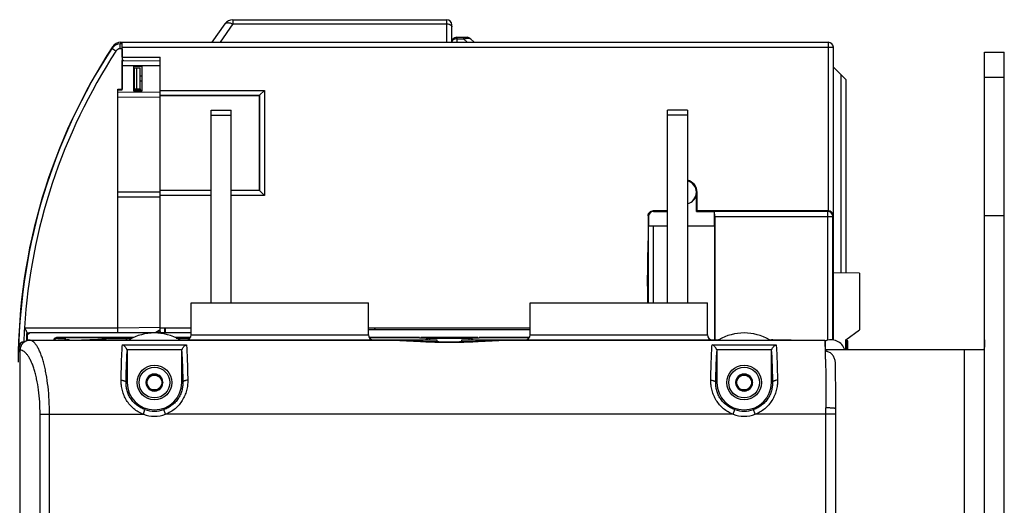
# Model space of a CAD drawing. Units: millimetres. Extents: x 0 to 1189, y 0 to 841.
# Drawn here: x 114 to 313, y 480 to 578 of the extents above; entities that cross this region are included whole.
import ezdxf

# ---------------------------------------------------------------- set-up
doc = ezdxf.new("R2010")
doc.units = ezdxf.units.MM
doc.header["$LTSCALE"] = 65.395
doc.layers.get('0').update_dxf_attribs({"linetype": 'CONTINUOUS'})
for name, color, linetype in [('03_AXES', 7, 'CONTINUOUS'), ('08_DRAFTS', 7, 'CONTINUOUS'), ('09_ROUNDS', 7, 'CONTINUOUS'), ('10_CHAMFER', 7, 'CONTINUOUS')]:
    doc.layers.add(name, color=color, linetype=linetype)

msp = doc.modelspace()

# ---------------------------------------------------------------- linework, layer by layer
at = {"color": 7, "linetype": 'Continuous'}
for p, q in [((134.866, 571.98), (134.866, 563.87)), ((134.866, 570.3), (142.516, 570.3)), ((135.109, 569.66), (134.866, 569.66)), ((134.866, 568.15), (134.886, 568.15)), ((137.166, 568.15), (138.516, 568.15)), ((137.316, 563.921), (137.316, 568.15)), ((137.816, 563.932), (137.816, 568.15)), ((138.516, 563.946), (138.516, 568.15)), ((133.966, 563.851), (134.886, 563.87)), ((133.966, 515.75), (133.966, 563.851)), ((137.166, 563.918), (138.516, 563.946)), ((312.866, 538.3), (308.866, 538.3)), ((148.766, 520.8), (184.566, 520.8)), ((217.166, 520.8), (252.966, 520.8)), ((142.516, 515.7), (148.766, 515.7)), ((184.566, 515.7), (217.166, 515.7)), ((217.166, 515.3), (184.566, 515.3)), ((308.582, 511.3), (304.866, 511.3)), ((304.866, 473.3), (304.866, 511.3)), ((140.5, 506.2), (139.634, 504.7)), ((139.634, 504.7), (140.5, 503.2)), ((140.5, 506.2), (142.232, 506.2)), ((143.098, 504.7), (142.232, 506.2)), ((142.232, 503.2), (143.098, 504.7)), ((259.5, 506.2), (258.634, 504.7)), ((258.634, 504.7), (259.5, 503.2)), ((259.5, 506.2), (261.232, 506.2)), ((262.098, 504.7), (261.232, 506.2)), ((261.232, 503.2), (262.098, 504.7)), ((140.5, 503.2), (142.232, 503.2)), ((259.5, 503.2), (261.232, 503.2))]:
    msp.add_line(p, q, dxfattribs=at)
for centre, radius in [((141.366, 504.7), 3.5), ((141.366, 504.7), 3.1), ((260.366, 504.7), 3.5), ((260.366, 504.7), 3.1), ((141.366, 504.7), 1.5), ((260.366, 504.7), 1.5)]:
    msp.add_circle(centre, radius, dxfattribs=at)
for centre, radius, start, end in [((123.866, 510.3), 3, 81.29437, 98.70563), ((277.866, 510.3), 3, 19.47122, 113.14133), ((141.366, 504.7), 1.72, 120.70278, 179.29722), ((141.366, 504.7), 1.72, 180.70278, 239.29722), ((141.366, 504.7), 1.72, 60.70278, 119.29722), ((141.366, 504.7), 1.72, 0.70278, 59.29722), ((141.366, 504.7), 1.72, 300.70278, 359.29722), ((260.366, 504.7), 1.72, 120.70278, 179.29722), ((260.366, 504.7), 1.72, 180.70278, 239.29722), ((260.366, 504.7), 1.72, 60.70278, 119.29722), ((260.366, 504.7), 1.72, 0.70278, 59.29722), ((260.366, 504.7), 1.72, 300.70278, 359.29722), ((141.366, 504.7), 1.72, 240.70278, 299.29722), ((260.366, 504.7), 1.72, 240.70278, 299.29722)]:
    msp.add_arc(centre, radius, start, end, dxfattribs=at)
msp.add_open_spline([(308.866, 513.3), (308.866, 513.185), (308.866, 512.957), (308.866, 512.619), (308.862, 512.296), (308.853, 512.039), (308.839, 511.848), (308.824, 511.719), (308.804, 511.602), (308.777, 511.501), (308.743, 511.417), (308.7, 511.352), (308.646, 511.309), (308.603, 511.3), (308.582, 511.3)], degree=3, knots=[0, 0, 0, 0, 0.1644298, 0.3259067, 0.4810732, 0.6257311, 0.6924814, 0.7544609, 0.8108164, 0.8607287, 0.9036457, 0.9397185, 0.970582, 1, 1, 1, 1], dxfattribs=at)
at = {"layer": '03_AXES', "color": 7, "linetype": 'Continuous'}
for p, q in [((281.066, 513.1), (280.866, 512.9)), ((281.066, 511.3), (281.066, 513.1)), ((281.266, 513.1), (281.066, 513.1)), ((281.266, 511.3), (281.266, 513.1))]:
    msp.add_line(p, q, dxfattribs=at)
at = {"layer": '08_DRAFTS', "color": 7, "linetype": 'Continuous'}
for p, q in [((134.866, 569.653), (134.886, 569.652)), ((137.166, 568.424), (137.166, 563.497)), ((138.866, 568.409), (137.166, 568.424)), ((138.866, 563.512), (138.866, 568.409)), ((133.966, 563.71), (134.886, 563.71)), ((137.166, 563.497), (138.866, 563.512)), ((142.516, 562.577), (162.534, 562.568)), ((142.516, 543.42), (142.516, 562.335)), ((162.571, 562.606), (162.534, 562.568)), ((162.534, 543.458), (162.534, 562.568)), ((142.516, 543.448), (152.816, 543.453)), ((156.816, 543.455), (162.534, 543.458)), ((162.571, 543.42), (162.534, 543.458)), ((250.757, 539.191), (250.757, 543.05)), ((250.866, 543.05), (250.757, 543.05)), ((250.866, 539.3), (250.866, 543.05)), ((250.866, 539.3), (250.757, 539.191)), ((250.757, 539.191), (254.397, 539.191)), ((254.397, 536.3), (254.397, 539.191)), ((241.084, 536.3), (244.916, 536.3)), ((248.916, 536.3), (254.397, 536.3)), ((254.366, 536.3), (254.366, 513.3)), ((142.516, 514.959), (142.516, 515.335)), ((123.257, 513.582), (123.366, 513.691)), ((123.257, 513.582), (123.257, 513.265)), ((123.366, 513.691), (123.366, 513.265)), ((130.866, 513.691), (123.366, 513.691)), ((125.042, 513.265), (131.566, 513.492)), ((130.866, 513.468), (130.866, 513.691))]:
    msp.add_line(p, q, dxfattribs=at)
for centre, radius, start, end in [((248.366, 543.05), 2.5, 0, 77.28783), ((248.366, 543.05), 2.369, 283.43169, 76.56831), ((248.366, 543.05), 2.391, 283.30686, 360), ((229.491, 508.8), 113.929, 177.00635, 177.24475), ((141.366, 504.7), 5.5, 180, 360), ((260.366, 504.7), 5.5, 180, 360)]:
    msp.add_arc(centre, radius, start, end, dxfattribs=at)
msp.add_ellipse((19.378, 517.76), major_axis=(343.766, 0), ratio=0.0087269, start_param=-1.2064894, end_param=-1.2044518, dxfattribs=at)
at = {"layer": '09_ROUNDS', "color": 7, "linetype": 'Continuous'}
for p, q in [((155.568, 576.998), (152.979, 573.3)), ((157.207, 576.998), (154.618, 573.3)), ((157.207, 577.85), (157.207, 576.998)), ((157.207, 577.85), (200.366, 577.85)), ((157.207, 576.998), (200.366, 576.998)), ((200.366, 573.3), (200.366, 577.85)), ((201.366, 573.3), (201.366, 576.85)), ((202.366, 574.3), (202.366, 573.3)), ((202.366, 574.3), (204.452, 574.3)), ((203.745, 574.3), (203.745, 574.007)), ((134.445, 571.98), (134.445, 572.98)), ((134.866, 572.98), (134.445, 572.98)), ((134.6, 572.98), (134.6, 573.3)), ((134.6, 573.3), (277.366, 573.3)), ((134.866, 570.3), (134.866, 573.3)), ((134.866, 572.3), (278.366, 572.3)), ((202.366, 574.007), (203.745, 574.007)), ((204.452, 573.3), (203.745, 574.007)), ((205.866, 573.3), (205.159, 574.007)), ((277.366, 539.3), (277.366, 573.3)), ((278.366, 513.257), (278.366, 572.3)), ((131.66, 570.34), (131.619, 570.365)), ((133.608, 571.527), (132.771, 572.074)), ((134.866, 571.98), (134.445, 571.98)), ((142.516, 562.335), (142.516, 570.3)), ((308.866, 473.3), (308.866, 571.3)), ((308.866, 571.3), (312.866, 571.3)), ((134.886, 563.71), (134.886, 569.652)), ((134.886, 569.652), (142.516, 569.586)), ((134.886, 568.652), (142.516, 568.586)), ((138.866, 566.484), (138.516, 566.487)), ((308.866, 566.3), (312.866, 566.3)), ((138.866, 565.484), (138.516, 565.487)), ((133.966, 563.26), (133.966, 563.71)), ((133.966, 563.26), (142.516, 563.335)), ((133.966, 562.26), (142.516, 562.335)), ((137.166, 563.618), (138.516, 563.646)), ((138.866, 563.55), (137.166, 563.55)), ((138.516, 563.946), (138.516, 563.646)), ((142.516, 563.604), (163.57, 563.604)), ((142.516, 562.606), (162.571, 562.606)), ((162.571, 562.606), (163.57, 563.604)), ((162.571, 562.606), (162.571, 543.42)), ((163.57, 563.604), (163.57, 542.422)), ((152.816, 520.8), (152.816, 559.6)), ((152.816, 559.6), (156.816, 559.6)), ((152.816, 558.6), (156.816, 558.6)), ((156.816, 520.8), (156.816, 559.6)), ((244.916, 520.8), (244.916, 559.6)), ((248.916, 559.6), (244.916, 559.6)), ((248.916, 558.6), (244.916, 558.6)), ((248.916, 559.6), (248.916, 520.8)), ((133.966, 543.16), (142.516, 543.16)), ((142.516, 515.335), (142.516, 543.42)), ((152.816, 543.42), (142.516, 543.42)), ((162.571, 543.42), (156.816, 543.42)), ((162.571, 543.42), (163.57, 542.422)), ((133.966, 514.75), (133.966, 542.16)), ((133.966, 542.16), (142.516, 542.16)), ((152.816, 542.422), (142.516, 542.422)), ((163.57, 542.422), (156.816, 542.422)), ((242.084, 539.191), (241.975, 539.3)), ((244.916, 539.3), (241.975, 539.3)), ((242.084, 539.191), (244.916, 539.191)), ((277.366, 539.3), (250.866, 539.3)), ((254.41, 539.178), (254.397, 539.191)), ((277.244, 539.178), (254.41, 539.178)), ((277.244, 539.178), (277.366, 539.3)), ((277.244, 513.235), (277.244, 539.178)), ((240.975, 538.3), (240.975, 533.3)), ((241.084, 538.191), (240.975, 538.3)), ((241.084, 538.191), (241.084, 536.3)), ((254.419, 538.178), (254.419, 513.3)), ((254.419, 538.178), (278.244, 538.178)), ((278.244, 538.178), (278.366, 538.3)), ((278.244, 513.276), (278.244, 538.178)), ((241.045, 520.8), (241.045, 536.3)), ((241.045, 536.3), (241.084, 536.3)), ((242.045, 520.8), (242.045, 536.3)), ((240.875, 524.107), (240.975, 533.3)), ((283.666, 526.754), (278.366, 526.8)), ((240.875, 524.107), (240.875, 520.8)), ((240.875, 524.107), (240.875, 524.1)), ((148.766, 514.3), (148.766, 520.8)), ((184.566, 514.3), (184.566, 520.8)), ((217.166, 514.3), (217.166, 520.8)), ((252.966, 514.3), (252.966, 520.8)), ((115.146, 515.751), (115.15, 515.75)), ((115.146, 515.751), (115.15, 515.746)), ((115.15, 515.746), (115.15, 515.75)), ((115.15, 515.75), (133.966, 515.75)), ((115.593, 514.75), (116.193, 514.75)), ((133.966, 515.76), (142.516, 515.835)), ((133.966, 514.76), (141.637, 514.827)), ((142.516, 515.335), (141.637, 514.827)), ((142.516, 514.959), (142.516, 514.75)), ((143.366, 515.7), (143.366, 514.75)), ((143.616, 514.75), (143.616, 515.7)), ((186.026, 515.3), (185.711, 515.7)), ((115.124, 512.918), (115.031, 512.915)), ((116.271, 513.265), (116.271, 513.262)), ((116.271, 513.265), (189.535, 513.265)), ((116.271, 513.262), (189.519, 513.262)), ((121.866, 513.582), (121.866, 513.8)), ((137.221, 513.8), (121.866, 513.8)), ((121.866, 513.582), (123.257, 513.582)), ((130.866, 513.691), (130.988, 513.569)), ((136.747, 513.569), (130.988, 513.569)), ((131.566, 513.492), (131.566, 513.265)), ((131.866, 513.265), (131.866, 513.3)), ((131.866, 513.3), (136.263, 513.3)), ((148.564, 513.774), (145.566, 513.774)), ((146.061, 513.668), (145.779, 513.67)), ((148.447, 513.569), (145.985, 513.569)), ((146.416, 513.666), (146.061, 513.668)), ((146.844, 513.664), (146.416, 513.666)), ((146.469, 513.3), (198.366, 513.3)), ((147.357, 513.663), (146.844, 513.664)), ((147.807, 513.662), (147.357, 513.663)), ((148.536, 513.662), (147.807, 513.662)), ((148.577, 513.716), (148.116, 513.716)), ((148.535, 513.662), (148.116, 513.662)), ((148.622, 513.784), (148.564, 513.774)), ((148.766, 514.3), (184.566, 514.3)), ((194.866, 513.792), (184.706, 513.792)), ((189.535, 513.265), (189.519, 513.262)), ((189.519, 513.262), (189.536, 513.261)), ((189.519, 513.262), (189.537, 513.261)), ((189.537, 513.265), (189.535, 513.265)), ((194.866, 513.792), (194.866, 513.7)), ((195.221, 513.696), (195.129, 513.787)), ((206.603, 513.787), (195.129, 513.787)), ((195.221, 513.693), (195.221, 513.696)), ((195.866, 513.691), (197.516, 513.691)), ((196.921, 513.658), (196.958, 513.621)), ((196.958, 513.3), (196.958, 513.621)), ((196.958, 513.621), (204.866, 513.621)), ((197.618, 513.684), (197.61, 513.684)), ((197.615, 513.685), (197.611, 513.685)), ((197.624, 513.685), (197.615, 513.685)), ((197.64, 513.684), (197.624, 513.685)), ((197.662, 513.683), (197.64, 513.684)), ((197.707, 513.682), (197.662, 513.683)), ((197.766, 513.68), (197.707, 513.682)), ((197.869, 513.678), (197.766, 513.68)), ((198.045, 513.676), (197.869, 513.678)), ((198.281, 513.673), (198.045, 513.676)), ((198.587, 513.67), (198.281, 513.673)), ((198.98, 513.667), (198.587, 513.67)), ((199.37, 513.665), (198.98, 513.667)), ((199.839, 513.663), (199.37, 513.665)), ((200.401, 513.662), (199.839, 513.663)), ((200.866, 513.662), (200.401, 513.662)), ((201.428, 513.662), (200.866, 513.662)), ((201.928, 513.664), (201.428, 513.662)), ((202.352, 513.665), (201.928, 513.664)), ((202.789, 513.667), (202.352, 513.665)), ((203.14, 513.67), (202.789, 513.667)), ((203.423, 513.672), (203.14, 513.67)), ((203.366, 513.3), (255.263, 513.3)), ((203.648, 513.675), (203.423, 513.672)), ((203.846, 513.678), (203.648, 513.675)), ((203.961, 513.68), (203.846, 513.678)), ((204.028, 513.682), (203.961, 513.68)), ((204.066, 513.683), (204.028, 513.682)), ((204.094, 513.684), (204.066, 513.683)), ((204.108, 513.685), (204.094, 513.684)), ((204.117, 513.685), (204.108, 513.685)), ((204.122, 513.684), (204.113, 513.684)), ((204.121, 513.685), (204.117, 513.685)), ((204.121, 513.685), (204.122, 513.685)), ((204.216, 513.691), (205.866, 513.691)), ((204.866, 513.3), (204.866, 513.659)), ((206.511, 513.696), (206.603, 513.787)), ((206.511, 513.696), (206.511, 513.693)), ((206.866, 513.792), (206.866, 513.7)), ((217.026, 513.792), (206.866, 513.792)), ((212.197, 513.265), (212.196, 513.265)), ((212.196, 513.261), (212.213, 513.262)), ((212.196, 513.261), (212.213, 513.262)), ((212.197, 513.265), (276.657, 513.265)), ((212.213, 513.262), (212.197, 513.265)), ((212.213, 513.262), (276.657, 513.262)), ((217.166, 514.3), (252.966, 514.3)), ((265.469, 513.3), (269.866, 513.3)), ((269.866, 513.3), (269.866, 513.265)), ((276.657, 513.265), (276.657, 513.262)), ((276.657, 513.262), (276.657, 513.262)), ((276.657, 513.262), (276.657, 513.262)), ((276.657, 513.262), (276.659, 513.262)), ((114.066, 511.916), (114.35, 511.916)), ((114.243, 335.319), (114.243, 511.282)), ((114.243, 511.282), (114.292, 511.282)), ((114.292, 335.319), (114.292, 511.282)), ((134.901, 512.311), (147.832, 512.311)), ((135.794, 511.377), (146.939, 511.377)), ((135.866, 510.966), (135.866, 504.7)), ((146.866, 504.7), (146.866, 510.966)), ((253.901, 512.311), (266.832, 512.311)), ((254.794, 511.377), (265.939, 511.377)), ((254.866, 510.966), (254.866, 504.7)), ((265.866, 504.7), (265.866, 510.966)), ((304.866, 511.3), (276.771, 511.3)), ((278.788, 508.2), (278.78, 508.592)), ((135.64, 504.7), (135.866, 504.7)), ((147.093, 504.7), (146.866, 504.7)), ((254.64, 504.7), (254.866, 504.7)), ((266.093, 504.7), (265.866, 504.7)), ((139.128, 498.3), (139.458, 499.244)), ((143.604, 498.3), (143.274, 499.244)), ((258.128, 498.3), (258.458, 499.244)), ((262.604, 498.3), (262.274, 499.244)), ((278.868, 498.669), (278.868, 499.053)), ((118.291, 348.3), (118.291, 498.3)), ((118.291, 498.3), (139.128, 498.3)), ((120.193, 348.3), (120.193, 498.3)), ((258.128, 498.3), (143.604, 498.3)), ((278.868, 498.3), (262.604, 498.3)), ((276.868, 471.338), (276.868, 498.3))]:
    msp.add_line(p, q, dxfattribs=at)
at = {"layer": '09_ROUNDS', "color": 3, "linetype": 'Continuous'}
msp.add_line((312.866, 473.3), (312.866, 571.3), dxfattribs=at)
at = {"layer": '09_ROUNDS', "color": 7, "linetype": 'Continuous'}
for points in [[(116.271, 513.265), (116.133, 513.26), (115.978, 513.244), (115.824, 513.216), (115.674, 513.177), (115.527, 513.127), (115.385, 513.067), (115.249, 512.996), (115.118, 512.915), (114.995, 512.825), (114.879, 512.726), (114.772, 512.62), (114.673, 512.506), (114.584, 512.385), (114.504, 512.258), (114.434, 512.125), (114.375, 511.988), (114.326, 511.847), (114.289, 511.703), (114.262, 511.557), (114.247, 511.409), (114.243, 511.282)], [(200.866, 512.856), (199.832, 512.861), (198.777, 512.877), (197.72, 512.902), (196.661, 512.937), (195.599, 512.98), (194.536, 513.029), (193.474, 513.082), (192.418, 513.137), (191.371, 513.188), (190.339, 513.235), (189.537, 513.265)], [(212.196, 513.265), (211.392, 513.235), (210.36, 513.188), (209.313, 513.136), (208.256, 513.082), (207.194, 513.029), (206.132, 512.98), (205.07, 512.937), (204.011, 512.902), (202.954, 512.877), (201.899, 512.861), (200.866, 512.856)], [(278.868, 499.053), (278.866, 500.006), (278.864, 500.61), (278.862, 501.208), (278.859, 501.8), (278.856, 502.385), (278.853, 502.961), (278.849, 503.527), (278.844, 504.081), (278.839, 504.623), (278.834, 505.152), (278.828, 505.666), (278.822, 506.164), (278.815, 506.645), (278.808, 507.109), (278.8, 507.554), (278.788, 508.2)], [(278.866, 346.596), (278.868, 347.548), (278.868, 347.932), (278.868, 498.669)]]:
    msp.add_lwpolyline(points, dxfattribs=at)
for centre, radius, start, end in [((157.207, 575.85), 2, 90, 145), ((200.366, 576.85), 1, 0, 90), ((202.366, 573.3), 1, 90, 180), ((204.452, 573.3), 1, 45, 90), ((229.491, 508.8), 115.625, 146.62921, 179.99131), ((134.445, 570.98), 2, 90, 146.84029), ((134.6, 571.3), 2, 90, 146.62921), ((277.366, 572.3), 1, 0, 90), ((229.566, 508.83), 115.625, 146.84029, 179.00024), ((229.566, 508.83), 114.625, 146.84029, 176.5389), ((133.312, 569.3), 2, 135.26181, 147.82864), ((134.445, 570.98), 1, 90, 146.84029), ((277.244, 538.178), 1, 0.00527, 89.99473), ((277.366, 538.3), 1, 359.9991, 90.0009), ((229.566, 508.83), 114.629, 176.5389, 177.96343), ((229.566, 508.83), 114.127, 176.95927, 177.84365), ((141.366, 504.7), 10, 59.31658, 120.68342), ((260.366, 504.7), 10, 59.31658, 120.68342), ((115.066, 511.916), 1, 92, 180), ((135.866, 509.3), 4, 90, 97.58618), ((147.968, 228.738), 284.978, 89.9701, 90.45543), ((147.984, 805.658), 291.996, 269.56718, 270.02603), ((145.866, 509.346), 4, 78.52337, 81.33047), ((147.766, 514.3), 1, 270, 360), ((185.566, 514.3), 1, 180, 270), ((184.701, -810.431), 1324.15, 89.56011, 89.997736), ((190.695, 19.838), 493.86, 89.27767, 89.51591), ((196.924, 512.659), 0.999, 90.19584, 140.05837), ((196.958, 512.621), 1, 90.00496, 137.18553), ((197.516, 512.691), 1.001, 84.54273, 89.99845), ((197.822, 507.796), 5.901, 91.8617, 92.06866), ((197.516, 512.691), 1, 83.72048, 84.54117), ((203.919, 508.041), 5.656, 87.92683, 88.1563), ((204.216, 512.691), 1, 95.46279, 96.27972), ((204.216, 512.691), 1.001, 90.00157, 95.46124), ((210.491, 71.56), 442.135, 90.46996, 90.7289), ((204.863, 512.656), 1.003, 39.9912, 89.82267), ((204.866, 512.621), 1, 42.8139, 90.00019), ((217.031, -810.367), 1324.086, 90.002258, 90.439934), ((216.166, 514.3), 1, 270, 360), ((253.966, 514.3), 1, 180, 270), ((255.866, 509.346), 4, 98.66953, 101.47663), ((265.866, 509.3), 4, 82.41382, 90), ((89.924, 506.475), 186.892, 0.89991, 1.47543), ((141.366, 504.7), 5.781, 250.72693, 289.27307), ((260.366, 504.7), 5.781, 250.72693, 289.27307), ((-216.662, 498.302), 493.53, 359.99982, 0.14877), ((141.366, 504.7), 6.78, 250.72693, 289.27307), ((260.366, 504.7), 6.78, 250.72693, 289.27307)]:
    msp.add_arc(centre, radius, start, end, dxfattribs=at)
for centre, major_axis, ratio, start_param, end_param in [((242.084, 538.191), (-0.707, 0.707), 0.9999239, -0.7853601, 0.7853601), ((254.41, 538.178), (0, 1), 0.0087269, -1.5707963, -0.0087266), ((121.866, 512.8), (0, 1), 0.9999619, 0, 1.0875004), ((121.866, 512.582), (0, 1), 0.9999619, 0, 0.8188811), ((130.988, 512.569), (0, 1), 0.0087269, -0.4432971, -0.0087266), ((195.866, 513.7), (1, 0), 0.0087269, 3.1415927, 4.712389), ((195.129, 512.787), (0, 1), 0.0087269, 0, 0.4344883), ((205.866, 513.7), (1, 0), 0.0087269, -1.5707963, 0), ((206.603, 512.787), (0, 1), 0.0087269, -0.4344883, 0)]:
    msp.add_ellipse(centre, major_axis=major_axis, ratio=ratio, start_param=start_param, end_param=end_param, dxfattribs=at)
for points, knots in [([(155.568, 576.998), (155.598, 577.04), (155.674, 577.118), (155.822, 577.2), (156.003, 577.248), (156.21, 577.263), (156.439, 577.245), (156.781, 577.174), (157.037, 577.077), (157.207, 576.998)], [0, 0, 0, 0, 0.0882677, 0.1824959, 0.2871459, 0.4046745, 0.5357931, 0.6799081, 1, 1, 1, 1]), ([(200.366, 576.998), (200.495, 576.998), (200.684, 576.977), (200.919, 576.906), (201.071, 576.836), (201.197, 576.75), (201.292, 576.651), (201.352, 576.541), (201.366, 576.462), (201.366, 576.424)], [0, 0, 0, 0, 0.306658, 0.4506291, 0.5839765, 0.7047764, 0.8126951, 0.9096052, 1, 1, 1, 1]), ([(132.929, 572.4), (132.947, 572.426), (132.988, 572.475), (133.069, 572.533), (133.167, 572.577), (133.239, 572.595), (133.277, 572.602)], [0, 0, 0, 0, 0.2259772, 0.4625147, 0.71844, 1, 1, 1, 1]), ([(202.366, 574.007), (202.237, 574.007), (201.988, 573.974), (201.706, 573.847), (201.533, 573.7), (201.439, 573.577), (201.38, 573.442), (201.366, 573.347), (201.366, 573.3)], [0, 0, 0, 0, 0.2870489, 0.5535683, 0.675502, 0.7893311, 0.8965442, 1, 1, 1, 1]), ([(203.745, 574.007), (203.91, 574.04), (204.15, 574.081), (204.46, 574.111), (204.661, 574.119), (204.834, 574.113), (204.975, 574.094), (205.083, 574.061), (205.14, 574.027), (205.159, 574.007)], [0, 0, 0, 0, 0.3489003, 0.5062937, 0.646862, 0.7673146, 0.8657781, 0.9423838, 1, 1, 1, 1]), ([(240.976, 538.3), (240.976, 538.302), (240.976, 538.307), (240.976, 538.319), (240.977, 538.339), (240.978, 538.372), (240.982, 538.414), (240.989, 538.464), (240.998, 538.514), (241.014, 538.579), (241.04, 538.658), (241.081, 538.75), (241.147, 538.867), (241.251, 538.999), (241.405, 539.13), (241.582, 539.227), (241.775, 539.287), (241.909, 539.3), (241.976, 539.3)], [0, 0, 0, 0, 0.0023735, 0.0096845, 0.0234846, 0.0407203, 0.0728468, 0.1048083, 0.1368296, 0.1688105, 0.2328088, 0.2968094, 0.3608151, 0.488674, 0.6165345, 0.7443874, 0.8722199, 1, 1, 1, 1]), ([(115.6, 514.884), (115.601, 514.911), (115.591, 514.972), (115.557, 515.064), (115.507, 515.166), (115.447, 515.276), (115.378, 515.39), (115.318, 515.487), (115.267, 515.565), (115.228, 515.625), (115.193, 515.688), (115.166, 515.728), (115.15, 515.746)], [0, 0, 0, 0, 0.0826677, 0.1843681, 0.3015246, 0.4300009, 0.5664083, 0.7081749, 0.7803246, 0.8531886, 0.9267443, 1, 1, 1, 1]), ([(114.292, 511.282), (114.293, 511.412), (114.32, 511.671), (114.436, 512.045), (114.621, 512.389), (114.87, 512.689), (115.172, 512.936), (115.514, 513.119), (115.885, 513.233), (116.142, 513.261), (116.271, 513.262)], [0, 0, 0, 0, 0.1255094, 0.2509958, 0.3763608, 0.5015336, 0.626476, 0.7511823, 0.8756751, 1, 1, 1, 1]), ([(115.021, 512.845), (115.021, 512.855), (115.023, 512.872), (115.025, 512.894), (115.027, 512.907), (115.029, 512.913), (115.031, 512.915), (115.031, 512.915)], [0, 0, 0, 0, 0.4244962, 0.7320446, 0.9211868, 0.9725343, 1, 1, 1, 1]), ([(120.193, 498.3), (120.193, 499.249), (120.144, 501.113), (119.924, 503.817), (119.62, 505.953), (119.307, 507.528), (119.05, 508.593), (118.768, 509.564), (118.463, 510.435), (118.137, 511.199), (117.795, 511.851), (117.437, 512.388), (117.066, 512.807), (116.683, 513.107), (116.406, 513.228), (116.271, 513.262)], [0, 0, 0, 0, 0.1778718, 0.3493508, 0.5085474, 0.5819555, 0.6505221, 0.7138216, 0.7715233, 0.8234045, 0.8693725, 0.9095037, 0.9441137, 0.9738771, 1, 1, 1, 1]), ([(189.536, 513.261), (190.436, 513.229), (192.273, 513.133), (195.071, 512.975), (197.948, 512.854), (199.889, 512.824), (200.866, 512.824)], [0, 0, 0, 0, 0.2382167, 0.4864307, 0.7414754, 1, 1, 1, 1]), ([(197.61, 513.684), (197.597, 513.685), (197.577, 513.686), (197.554, 513.687), (197.54, 513.688), (197.53, 513.688), (197.522, 513.689), (197.519, 513.69), (197.516, 513.691), (197.516, 513.691)], [0, 0, 0, 0, 0.4383432, 0.6105521, 0.7512601, 0.8603684, 0.9378576, 0.9838784, 1, 1, 1, 1]), ([(197.609, 513.694), (197.602, 513.693), (197.579, 513.693), (197.555, 513.691), (197.539, 513.69)], [0, 0, 0, 0, 0.3118071, 1, 1, 1, 1]), ([(200.866, 513.662), (200.503, 513.662), (199.817, 513.663), (198.995, 513.667), (198.423, 513.671), (198.086, 513.675), (197.825, 513.679), (197.678, 513.682), (197.618, 513.684)], [0, 0, 0, 0, 0.3351039, 0.6338373, 0.7591794, 0.8637831, 0.9447929, 1, 1, 1, 1]), ([(200.866, 513.716), (200.507, 513.716), (199.828, 513.715), (198.899, 513.711), (198.241, 513.706), (197.842, 513.7), (197.692, 513.696), (197.631, 513.694)], [0, 0, 0, 0, 0.3327455, 0.6301817, 0.8607506, 0.9429631, 1, 1, 1, 1]), ([(204.101, 513.694), (204.039, 513.696), (203.888, 513.7), (203.489, 513.706), (202.831, 513.711), (201.904, 513.715), (201.225, 513.716), (200.866, 513.716)], [0, 0, 0, 0, 0.057229, 0.1395676, 0.3702016, 0.6675014, 1, 1, 1, 1]), ([(204.113, 513.684), (204.053, 513.682), (203.905, 513.679), (203.644, 513.675), (203.307, 513.671), (202.735, 513.667), (201.914, 513.663), (201.229, 513.662), (200.866, 513.662)], [0, 0, 0, 0, 0.0554431, 0.1366084, 0.241289, 0.3666355, 0.6652016, 1, 1, 1, 1]), ([(200.866, 512.824), (201.843, 512.824), (203.785, 512.854), (206.662, 512.975), (209.46, 513.133), (211.296, 513.229), (212.196, 513.261)], [0, 0, 0, 0, 0.2585242, 0.5135693, 0.7617834, 1, 1, 1, 1]), ([(204.216, 513.691), (204.216, 513.691), (204.213, 513.69), (204.21, 513.689), (204.202, 513.688), (204.192, 513.688), (204.179, 513.687), (204.155, 513.686), (204.136, 513.685), (204.122, 513.684)], [0, 0, 0, 0, 0.0161228, 0.062144, 0.1396332, 0.2487413, 0.3894486, 0.5616573, 1, 1, 1, 1]), ([(204.193, 513.69), (204.189, 513.691), (204.165, 513.692), (204.142, 513.693), (204.123, 513.694)], [0, 0, 0, 0, 0.1879018, 1, 1, 1, 1]), ([(276.657, 513.262), (276.663, 513.234), (276.672, 513.161), (276.684, 513.029), (276.696, 512.85), (276.708, 512.624), (276.72, 512.353), (276.737, 511.902), (276.748, 511.542), (276.754, 511.287)], [0, 0, 0, 0, 0.0433046, 0.110469, 0.2013723, 0.3157598, 0.4532835, 0.613514, 1, 1, 1, 1]), ([(276.658, 513.265), (276.658, 513.265), (276.659, 513.264), (276.659, 513.263), (276.659, 513.262)], [0, 0, 0, 0, 0.3072144, 1, 1, 1, 1]), ([(276.772, 511.286), (276.764, 511.541), (276.752, 511.901), (276.733, 512.353), (276.719, 512.625), (276.705, 512.85), (276.691, 513.03), (276.677, 513.162), (276.666, 513.234), (276.659, 513.262)], [0, 0, 0, 0, 0.3865044, 0.5467313, 0.6842438, 0.7986149, 0.8895016, 0.95666, 1, 1, 1, 1]), ([(118.291, 498.3), (118.291, 499.138), (118.24, 500.781), (118.012, 503.162), (117.699, 505.035), (117.376, 506.41), (117.113, 507.336), (116.823, 508.176), (116.511, 508.926), (116.179, 509.58), (115.83, 510.134), (115.466, 510.586), (115.089, 510.933), (114.7, 511.173), (114.425, 511.26), (114.292, 511.282)], [0, 0, 0, 0, 0.1769936, 0.3474155, 0.5053221, 0.5780397, 0.6459309, 0.7086235, 0.765854, 0.8174819, 0.8635131, 0.9041414, 0.9398167, 0.9713459, 1, 1, 1, 1]), ([(134.64, 505.158), (134.653, 505.928), (134.682, 507.366), (134.741, 509.349), (134.801, 510.781), (134.856, 511.727), (134.885, 512.129), (134.901, 512.311)], [0, 0, 0, 0, 0.3227343, 0.602869, 0.8311266, 0.9233785, 1, 1, 1, 1]), ([(135.794, 511.377), (135.751, 511.493), (135.638, 511.708), (135.418, 511.977), (135.171, 512.181), (134.991, 512.277), (134.901, 512.311)], [0, 0, 0, 0, 0.2798795, 0.5422644, 0.7821288, 1, 1, 1, 1]), ([(135.64, 504.7), (135.651, 505.349), (135.677, 506.573), (135.729, 508.28), (135.788, 509.72), (135.838, 510.585), (135.866, 510.966)], [0, 0, 0, 0, 0.3105704, 0.5854539, 0.8173155, 1, 1, 1, 1]), ([(135.794, 511.377), (135.806, 511.344), (135.848, 511.211), (135.866, 511.071), (135.866, 510.966)], [0, 0, 0, 0, 0.2504779, 1, 1, 1, 1]), ([(146.866, 510.966), (146.866, 511.001), (146.872, 511.14), (146.903, 511.279), (146.939, 511.377)], [0, 0, 0, 0, 0.2505016, 1, 1, 1, 1]), ([(146.866, 510.966), (146.894, 510.585), (146.944, 509.72), (147.004, 508.28), (147.055, 506.573), (147.081, 505.349), (147.093, 504.7)], [0, 0, 0, 0, 0.1826846, 0.4145461, 0.6894295, 1, 1, 1, 1]), ([(146.939, 511.377), (146.982, 511.493), (147.094, 511.708), (147.315, 511.977), (147.561, 512.181), (147.742, 512.277), (147.832, 512.311)], [0, 0, 0, 0, 0.2798795, 0.5422644, 0.7821288, 1, 1, 1, 1]), ([(147.832, 512.311), (147.847, 512.129), (147.877, 511.727), (147.932, 510.781), (147.992, 509.349), (148.05, 507.366), (148.079, 505.928), (148.092, 505.158)], [0, 0, 0, 0, 0.0766216, 0.1688735, 0.3971311, 0.6772657, 1, 1, 1, 1]), ([(253.64, 505.158), (253.653, 505.928), (253.682, 507.366), (253.741, 509.349), (253.801, 510.781), (253.856, 511.727), (253.885, 512.129), (253.901, 512.311)], [0, 0, 0, 0, 0.3227343, 0.602869, 0.8311266, 0.9233785, 1, 1, 1, 1]), ([(254.794, 511.377), (254.751, 511.493), (254.638, 511.708), (254.418, 511.977), (254.171, 512.181), (253.991, 512.277), (253.901, 512.311)], [0, 0, 0, 0, 0.2798795, 0.5422644, 0.7821288, 1, 1, 1, 1]), ([(254.64, 504.7), (254.651, 505.349), (254.677, 506.573), (254.729, 508.28), (254.788, 509.72), (254.838, 510.585), (254.866, 510.966)], [0, 0, 0, 0, 0.3105704, 0.5854539, 0.8173155, 1, 1, 1, 1]), ([(254.794, 511.377), (254.806, 511.344), (254.848, 511.211), (254.866, 511.071), (254.866, 510.966)], [0, 0, 0, 0, 0.2504779, 1, 1, 1, 1]), ([(265.866, 510.966), (265.866, 511.001), (265.872, 511.14), (265.903, 511.279), (265.939, 511.377)], [0, 0, 0, 0, 0.2505016, 1, 1, 1, 1]), ([(265.866, 510.966), (265.894, 510.585), (265.944, 509.72), (266.004, 508.28), (266.055, 506.573), (266.081, 505.349), (266.093, 504.7)], [0, 0, 0, 0, 0.1826846, 0.4145461, 0.6894295, 1, 1, 1, 1]), ([(265.939, 511.377), (265.982, 511.493), (266.094, 511.708), (266.315, 511.977), (266.561, 512.181), (266.742, 512.277), (266.832, 512.311)], [0, 0, 0, 0, 0.2798795, 0.5422644, 0.7821288, 1, 1, 1, 1]), ([(266.832, 512.311), (266.847, 512.129), (266.877, 511.727), (266.932, 510.781), (266.992, 509.349), (267.05, 507.366), (267.079, 505.928), (267.092, 505.158)], [0, 0, 0, 0, 0.0766216, 0.1688735, 0.3971311, 0.6772657, 1, 1, 1, 1]), ([(277.272, 510.911), (277.205, 510.932), (277.081, 510.978), (276.941, 511.052), (276.855, 511.122), (276.809, 511.174), (276.78, 511.229), (276.772, 511.267), (276.772, 511.286)], [0, 0, 0, 0, 0.3209114, 0.6016069, 0.7202802, 0.8242758, 0.9160294, 1, 1, 1, 1]), ([(278.78, 508.592), (278.774, 508.837), (278.707, 509.328), (278.469, 509.903), (278.183, 510.304), (277.921, 510.566), (277.616, 510.777), (277.389, 510.874), (277.272, 510.911)], [0, 0, 0, 0, 0.2499135, 0.4996283, 0.6247612, 0.7498691, 0.8749487, 1, 1, 1, 1]), ([(276.793, 509.411), (276.805, 508.721), (276.825, 507.237), (276.854, 503.961), (276.865, 501.375), (276.867, 499.583)], [0, 0, 0, 0, 0.2105056, 0.453122, 1, 1, 1, 1]), ([(139.128, 498.3), (138.778, 498.432), (138.1, 498.755), (137.18, 499.405), (136.382, 500.194), (135.723, 501.094), (135.216, 502.072), (134.866, 503.094), (134.67, 504.128), (134.635, 504.819), (134.64, 505.158)], [0, 0, 0, 0, 0.1286098, 0.2571649, 0.3854552, 0.5130233, 0.6391429, 0.7629098, 0.8834271, 1, 1, 1, 1]), ([(134.64, 505.158), (134.766, 505.156), (134.951, 505.138), (135.182, 505.08), (135.332, 505.024), (135.457, 504.957), (135.554, 504.88), (135.619, 504.795), (135.638, 504.731), (135.64, 504.7)], [0, 0, 0, 0, 0.3218842, 0.4717117, 0.6086728, 0.729912, 0.8341437, 0.9225486, 1, 1, 1, 1]), ([(139.458, 499.244), (139.168, 499.345), (138.602, 499.595), (137.827, 500.101), (137.144, 500.722), (136.575, 501.438), (136.135, 502.223), (135.831, 503.047), (135.663, 503.877), (135.634, 504.431), (135.64, 504.7)], [0, 0, 0, 0, 0.1298015, 0.2595284, 0.388918, 0.5173682, 0.6438799, 0.7672019, 0.8861624, 1, 1, 1, 1]), ([(147.093, 504.7), (147.098, 504.431), (147.07, 503.877), (146.902, 503.047), (146.598, 502.223), (146.157, 501.438), (145.588, 500.722), (144.906, 500.101), (144.13, 499.595), (143.565, 499.345), (143.274, 499.244)], [0, 0, 0, 0, 0.1138374, 0.2327977, 0.3561196, 0.4826313, 0.6110816, 0.7404714, 0.8701984, 1, 1, 1, 1]), ([(148.092, 505.158), (148.098, 504.819), (148.063, 504.128), (147.866, 503.094), (147.516, 502.072), (147.009, 501.094), (146.351, 500.194), (145.552, 499.405), (144.633, 498.755), (143.954, 498.432), (143.604, 498.3)], [0, 0, 0, 0, 0.1165727, 0.2370898, 0.3608566, 0.4869762, 0.6145445, 0.7428349, 0.8713901, 1, 1, 1, 1]), ([(148.092, 505.158), (147.966, 505.156), (147.781, 505.138), (147.55, 505.08), (147.4, 505.024), (147.275, 504.957), (147.179, 504.88), (147.114, 504.795), (147.095, 504.731), (147.093, 504.7)], [0, 0, 0, 0, 0.3218842, 0.4717117, 0.6086728, 0.729912, 0.8341437, 0.9225486, 1, 1, 1, 1]), ([(258.128, 498.3), (257.778, 498.432), (257.1, 498.755), (256.18, 499.405), (255.382, 500.194), (254.723, 501.094), (254.216, 502.072), (253.866, 503.094), (253.67, 504.128), (253.635, 504.819), (253.64, 505.158)], [0, 0, 0, 0, 0.1286098, 0.2571649, 0.3854552, 0.5130233, 0.6391429, 0.7629098, 0.8834271, 1, 1, 1, 1]), ([(253.64, 505.158), (253.766, 505.156), (253.951, 505.138), (254.182, 505.08), (254.332, 505.024), (254.457, 504.957), (254.554, 504.88), (254.619, 504.795), (254.638, 504.731), (254.64, 504.7)], [0, 0, 0, 0, 0.3218842, 0.4717117, 0.6086728, 0.729912, 0.8341437, 0.9225486, 1, 1, 1, 1]), ([(258.458, 499.244), (258.168, 499.345), (257.602, 499.595), (256.827, 500.101), (256.144, 500.722), (255.575, 501.438), (255.135, 502.223), (254.831, 503.047), (254.663, 503.877), (254.634, 504.431), (254.64, 504.7)], [0, 0, 0, 0, 0.1298015, 0.2595284, 0.388918, 0.5173682, 0.6438799, 0.7672019, 0.8861624, 1, 1, 1, 1]), ([(266.093, 504.7), (266.098, 504.431), (266.07, 503.877), (265.902, 503.047), (265.598, 502.223), (265.157, 501.438), (264.588, 500.722), (263.906, 500.101), (263.13, 499.595), (262.565, 499.345), (262.274, 499.244)], [0, 0, 0, 0, 0.1138374, 0.2327977, 0.3561196, 0.4826313, 0.6110816, 0.7404714, 0.8701984, 1, 1, 1, 1]), ([(267.092, 505.158), (267.098, 504.819), (267.063, 504.128), (266.866, 503.094), (266.516, 502.072), (266.009, 501.094), (265.351, 500.194), (264.552, 499.405), (263.633, 498.755), (262.954, 498.432), (262.604, 498.3)], [0, 0, 0, 0, 0.1165727, 0.2370898, 0.3608566, 0.4869762, 0.6145445, 0.7428349, 0.8713901, 1, 1, 1, 1]), ([(267.092, 505.158), (266.966, 505.156), (266.781, 505.138), (266.55, 505.08), (266.4, 505.024), (266.275, 504.957), (266.179, 504.88), (266.114, 504.795), (266.095, 504.731), (266.093, 504.7)], [0, 0, 0, 0, 0.3218842, 0.4717117, 0.6086728, 0.729912, 0.8341437, 0.9225486, 1, 1, 1, 1]), ([(278.867, 499.417), (278.867, 499.423), (278.859, 499.434), (278.844, 499.443), (278.819, 499.455), (278.775, 499.469), (278.709, 499.484), (278.625, 499.498), (278.524, 499.512), (278.408, 499.525), (278.224, 499.542), (277.964, 499.559), (277.622, 499.574), (277.252, 499.582), (276.997, 499.585), (276.867, 499.583)], [0, 0, 0, 0, 0.0095601, 0.0167884, 0.0260362, 0.0509406, 0.0845356, 0.1266741, 0.1770374, 0.2351909, 0.300607, 0.4507248, 0.6217519, 0.8071993, 1, 1, 1, 1])]:
    msp.add_open_spline(points, degree=3, knots=knots, dxfattribs=at)
at = {"layer": '10_CHAMFER', "color": 7, "linetype": 'Continuous'}
for p, q in [((134.866, 569.8), (135.126, 569.65)), ((134.886, 568.444), (134.866, 568.444)), ((280.866, 565.8), (278.366, 568.3)), ((279.866, 566.8), (279.866, 526.787)), ((280.866, 565.8), (280.866, 526.779)), ((283.666, 526.754), (283.666, 515.3)), ((116.193, 514.75), (115.693, 514.274)), ((148.766, 514.75), (116.193, 514.75)), ((280.866, 513.3), (283.666, 515.3)), ((198.366, 513.3), (198.366, 512.887)), ((203.366, 512.887), (203.366, 513.3)), ((280.866, 511.3), (280.866, 513.3))]:
    msp.add_line(p, q, dxfattribs=at)
msp.add_arc((229.491, 508.8), 113.929, 177.24602, 177.80273, dxfattribs=at)

doc.saveas('drawing.dxf')
